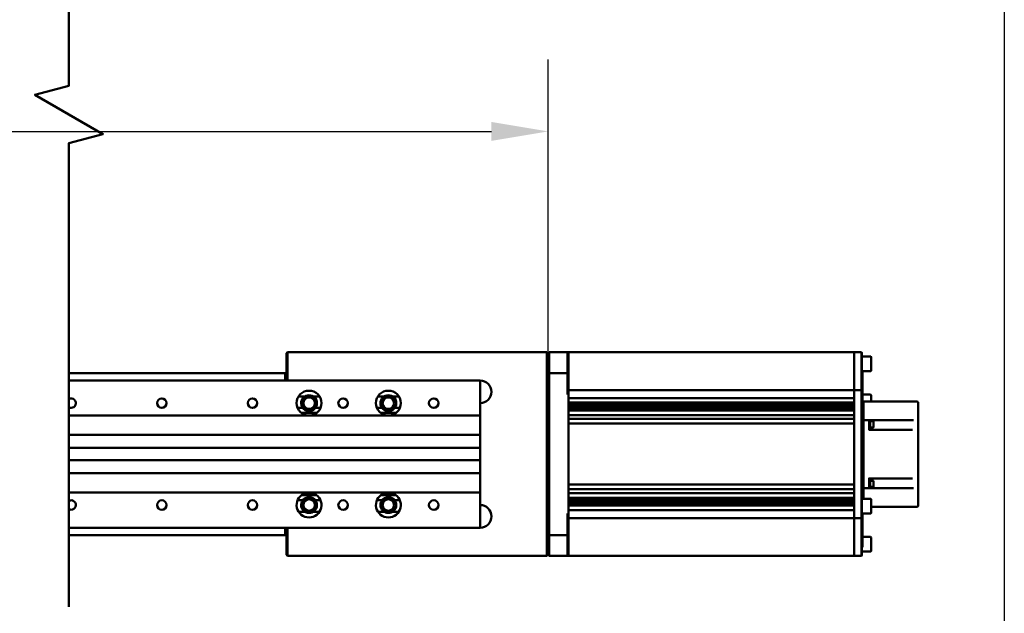
# Model space of a CAD drawing. Units: millimetres. Extents: x -7374 to 8507, y -2757 to 6013.
# Drawn here: x 7501 to 8370, y 1325 to 1850 of the extents above; entities that cross this region are included whole.
import ezdxf

# ---------------------------------------------------------------- set-up
doc = ezdxf.new("R2010")
doc.units = ezdxf.units.MM
doc.header["$LTSCALE"] = 20
for name, color, linetype, lineweight in [('스케치 형상(ISO)', 7, 'Continuous', 25), ('외형선(ISO)', 7, 'Continuous', 50), ('절단선(ISO)', 7, 'Continuous', 50), ('치수(ISO)', 7, 'Continuous', 25)]:
    doc.layers.add(name, color=color, linetype=linetype, lineweight=lineweight)
doc.styles.add('주 텍스트 (ISO)', font='tahoma.ttf')
doc.dimstyles.new('기본값 (ISO)', dxfattribs={"dimscale": 20, "dimtxt": 3.5, "dimasz": 2.5, "dimexe": 3.175, "dimexo": 0, "dimgap": 0.762, "dimtad": 1, "dimrnd": 1e-08, "dimzin": 0, "dimtxsty": '주 텍스트 (ISO)', "dimcen": 0.09, "dimdle": 10, "dimclrd": 256, "dimclre": 256, "dimclrt": 256, "dimazin": 0, "dimtfac": 1.001486, "dimtmove": 0, "dimatfit": 3, "dimfxl": 1, "dimtolj": 1, "dimtzin": 0, "dimlwd": -1, "dimlwe": -1, "dimarcsym": 0})

# ---------------------------------------------------------------- blocks, each defined once
blk = doc.blocks.new('*D16')
at = {"layer": 'Defpoints', "color": 0, "transparency": 16777216}
for p in [(7967.35, 1751.06), (2432.94, 1551.06), (7967.35, 1551.06)]:
    blk.add_point(p, dxfattribs=at)
at = {"layer": '치수(ISO)', "transparency": 16777216}
for p, q in [((2432.94, 1551.06), (2432.94, 1814.56)), ((7967.35, 1551.06), (7967.35, 1814.56)), ((2482.94, 1751.06), (7917.35, 1751.06))]:
    blk.add_line(p, q, dxfattribs=at)
for points in [[(2482.94, 1759.4), (2482.94, 1742.73), (2432.94, 1751.06)], [(7917.35, 1759.4), (7917.35, 1742.73), (7967.35, 1751.06)]]:
    blk.add_solid(points, dxfattribs=at)
at = {"layer": '치수(ISO)', "transparency": 16777216, "insert": (4715.82, 1839.5), "char_height": 70, "attachment_point": 1, "style": '주 텍스트 (ISO)'}
blk.add_mtext('\\A1;8121', dxfattribs=at)

msp = doc.modelspace()

# ---------------------------------------------------------------- linework, layer by layer
at = {"layer": '스케치 형상(ISO)'}
msp.add_line((8370, 5911.42), (8370, 36.29), dxfattribs=at)
at = {"layer": '외형선(ISO)'}
for p, q in [((7737.35, 1556.06), (7736.35, 1555.06)), ((7966.35, 1556.06), (7737.35, 1556.06)), ((7737.35, 1556.06), (7737.35, 1551.06)), ((7966.35, 1551.06), (7966.35, 1556.06)), ((7967.35, 1555.06), (7966.35, 1556.06)), ((7968.35, 1556.06), (7967.35, 1555.06)), ((7968.35, 1556.06), (7984.35, 1556.06)), ((7968.35, 1537.65), (7968.35, 1556.06)), ((7984.35, 1556.06), (7985.35, 1556.06)), ((7984.35, 1556.06), (7984.35, 1537.65)), ((7985.35, 1556.06), (7985.35, 1552.06)), ((7985.35, 1556.06), (7985.35, 1552.06)), ((7985.35, 1556.06), (8237.35, 1556.06)), ((8237.35, 1556.06), (8237.35, 1552.06)), ((8237.35, 1552.06), (8237.35, 1556.06)), ((8237.35, 1556.06), (8243.85, 1556.06)), ((8243.85, 1556.06), (8243.85, 1552.06)), ((8243.85, 1556.06), (8244.35, 1555.56)), ((7736.35, 1551.06), (7736.35, 1555.06)), ((7736.35, 1551.06), (7736.35, 1532.06)), ((7737.35, 1531.06), (7737.35, 1551.06)), ((7966.35, 1551.06), (7966.35, 1381.06)), ((7967.35, 1555.06), (7967.35, 1551.06)), ((7967.35, 1381.06), (7967.35, 1551.06)), ((7985.35, 1537.35), (7985.35, 1552.06)), ((7985.35, 1537.35), (7985.35, 1552.06)), ((8237.35, 1537.35), (8237.35, 1552.06)), ((8237.35, 1552.06), (8237.35, 1537.35)), ((8243.85, 1537.35), (8243.85, 1552.06)), ((8244.35, 1552.06), (8244.35, 1555.56)), ((8251.92, 1552.24), (8244.35, 1552.24)), ((8244.35, 1552.06), (8244.35, 1537.35)), ((8252.35, 1551.81), (8252.35, 1539.67)), ((8251.92, 1539.24), (8244.35, 1539.24)), ((8244.85, 1426.56), (8244.85, 1539.24)), ((7544.44, 1537.56), (7735.35, 1537.56)), ((7737.35, 1531.06), (7544.44, 1531.06)), ((7735.35, 1531.06), (7735.35, 1537.56)), ((7736.35, 1536.56), (7735.35, 1537.56)), ((7736.35, 1532.06), (7737.35, 1531.06)), ((7736.35, 1532.06), (7736.35, 1531.06)), ((7737.35, 1531.06), (7907.35, 1531.06)), ((7907.35, 1526.06), (7907.35, 1531.06)), ((7967.35, 1394.83), (7967.35, 1537.3)), ((7968.35, 1537.65), (7984.35, 1537.65)), ((7968.35, 1537.65), (7968.35, 1394.48)), ((7984.35, 1537.65), (7984.35, 1518.56)), ((7985.35, 1534.3), (7985.35, 1537.35)), ((7985.35, 1534.3), (7985.35, 1537.35)), ((7985.35, 1534.3), (7985.35, 1523.98)), ((7985.35, 1534.3), (7985.35, 1523.98)), ((8237.35, 1534.3), (8237.35, 1537.35)), ((8237.35, 1537.35), (8237.35, 1534.3)), ((8237.35, 1534.3), (8237.35, 1523.98)), ((8237.35, 1523.98), (8237.35, 1534.3)), ((8243.85, 1534.3), (8243.85, 1537.35)), ((8243.85, 1534.3), (8243.85, 1523.98)), ((8244.35, 1537.35), (8244.35, 1533.92)), ((8244.35, 1523.65), (8244.35, 1533.92)), ((7907.35, 1526.06), (7907.35, 1500.06)), ((7984.35, 1522.56), (7985.35, 1522.56)), ((7985.35, 1522.56), (7985.35, 1523.98)), ((7985.35, 1522.56), (7985.35, 1523.98)), ((7985.35, 1522.56), (7985.35, 1518.56)), ((7985.35, 1522.56), (7985.35, 1518.56)), ((7985.35, 1522.56), (8237.35, 1522.56)), ((8237.35, 1522.56), (8237.35, 1523.98)), ((8237.35, 1523.98), (8237.35, 1522.56)), ((8237.35, 1522.56), (8237.35, 1518.56)), ((8237.35, 1518.56), (8237.35, 1522.56)), ((8237.35, 1522.56), (8243.85, 1522.56)), ((8243.85, 1522.56), (8243.85, 1523.98)), ((8243.85, 1522.56), (8243.85, 1518.56)), ((8243.85, 1522.56), (8244.35, 1522.06)), ((8244.35, 1523.65), (8244.35, 1522.06)), ((8244.35, 1518.56), (8244.35, 1522.06)), ((7747.13, 1517.06), (7752.74, 1517.06)), ((7759.96, 1517.06), (7765.57, 1517.06)), ((7817.13, 1517.06), (7822.74, 1517.06)), ((7829.96, 1517.06), (7835.57, 1517.06)), ((7985.35, 1413.56), (7985.35, 1518.56)), ((7985.35, 1516.06), (7985.35, 1518.56)), ((7985.35, 1515.56), (8237.35, 1515.56)), ((8237.35, 1516.06), (8237.35, 1518.56)), ((8237.35, 1518.56), (8237.35, 1413.56)), ((8243.85, 1413.56), (8243.85, 1518.56)), ((8244.35, 1518.56), (8244.35, 1413.56)), ((8251.92, 1518.56), (8244.85, 1518.56)), ((8245.85, 1512.56), (8291.09, 1512.56)), ((8245.85, 1512.56), (8245.85, 1510.56)), ((8252.35, 1518.13), (8252.35, 1512.56)), ((8292.85, 1512.56), (8291.09, 1512.56)), ((7750.77, 1506.84), (7746.19, 1506.84)), ((7766.51, 1506.84), (7761.93, 1506.84)), ((7820.77, 1506.84), (7816.19, 1506.84)), ((7836.51, 1506.84), (7831.93, 1506.84)), ((7907.35, 1511.06), (7907.35, 1421.06)), ((7985.35, 1511.56), (8237.35, 1511.56)), ((7985.35, 1510.56), (7985.35, 1511.06)), ((7985.35, 1510.56), (8237.35, 1510.56)), ((7985.35, 1510.06), (8237.35, 1510.06)), ((7985.35, 1509.56), (8237.35, 1509.56)), ((7985.35, 1509.06), (8237.35, 1509.06)), ((7985.35, 1508.56), (8237.35, 1508.56)), ((7985.35, 1508.06), (8237.35, 1508.06)), ((7985.35, 1507.56), (8237.35, 1507.56)), ((7985.35, 1507.06), (8237.35, 1507.06)), ((7985.35, 1506.56), (8237.35, 1506.56)), ((7985.35, 1506.06), (8237.35, 1506.06)), ((7985.35, 1505.06), (7985.35, 1505.56)), ((7985.35, 1505.56), (8237.35, 1505.56)), ((7985.35, 1504.56), (8237.35, 1504.56)), ((8237.35, 1510.56), (8237.35, 1511.06)), ((8237.35, 1505.06), (8237.35, 1505.56)), ((8245.85, 1505.56), (8244.85, 1505.56)), ((8245.85, 1502.51), (8245.85, 1510.56)), ((8293.85, 1420.56), (8293.85, 1511.56)), ((7544.44, 1500.06), (7756.35, 1500.06)), ((7749.62, 1502.37), (7763.09, 1502.37)), ((7754.36, 1500.25), (7758.34, 1500.25)), ((7755.63, 1500.09), (7757.07, 1500.09)), ((7756.35, 1500.06), (7826.35, 1500.06)), ((7819.62, 1502.37), (7833.09, 1502.37)), ((7824.36, 1500.25), (7828.34, 1500.25)), ((7825.63, 1500.09), (7827.07, 1500.09)), ((7826.35, 1500.06), (7907.35, 1500.06)), ((7985.35, 1500.56), (8237.35, 1500.56)), ((7985.35, 1497.56), (7985.35, 1500.06)), ((7985.35, 1497.06), (8237.35, 1497.06)), ((8237.35, 1497.56), (8237.35, 1500.06)), ((8245.85, 1501.01), (8245.85, 1502.51)), ((8245.85, 1501.01), (8245.85, 1496.74)), ((8245.85, 1496.06), (8245.85, 1496.74)), ((8245.85, 1496.06), (8250.85, 1496.06)), ((8245.85, 1496.06), (8245.85, 1494.06)), ((8250.85, 1496.06), (8289.69, 1496.06)), ((8250.85, 1494.06), (8250.85, 1496.06)), ((8250.85, 1495.06), (8251.55, 1495.06)), ((8251.55, 1495.06), (8251.55, 1489.56)), ((8254.37, 1495.06), (8251.55, 1495.06)), ((8251.55, 1495.06), (8251.55, 1489.56)), ((8254.55, 1494.88), (8254.55, 1489.75)), ((8289.87, 1496.06), (8289.69, 1496.06)), ((7985.35, 1493.06), (8237.35, 1493.06)), ((7985.35, 1439.56), (7985.35, 1492.56)), ((8237.35, 1439.56), (8237.35, 1492.56)), ((8245.85, 1493.81), (8244.85, 1493.81)), ((8245.85, 1490.81), (8244.85, 1490.81)), ((8245.85, 1438.06), (8245.85, 1494.06)), ((8250.85, 1494.06), (8250.85, 1487.06)), ((8250.85, 1489.56), (8251.55, 1489.56)), ((8250.85, 1487.56), (8288.08, 1487.56)), ((8254.37, 1489.56), (8251.55, 1489.56)), ((8288.88, 1487.56), (8288.08, 1487.56)), ((7907.35, 1483.06), (7544.44, 1483.06)), ((7907.35, 1483.06), (7907.35, 1474.56)), ((7544.44, 1471.56), (7907.35, 1471.56)), ((7907.35, 1460.56), (7544.44, 1460.56)), ((7907.35, 1457.56), (7907.35, 1450.06)), ((7544.44, 1449.06), (7907.35, 1449.06)), ((8250.85, 1445.06), (8250.85, 1438.06)), ((8288.08, 1444.56), (8250.85, 1444.56)), ((8288.08, 1444.56), (8288.88, 1444.56)), ((7985.35, 1439.06), (8237.35, 1439.06)), ((7985.35, 1435.06), (8237.35, 1435.06)), ((7985.35, 1432.06), (7985.35, 1434.56)), ((8237.35, 1432.06), (8237.35, 1434.56)), ((8245.85, 1441.31), (8244.85, 1441.31)), ((8245.85, 1438.31), (8244.85, 1438.31)), ((8245.85, 1438.06), (8245.85, 1436.06)), ((8250.85, 1436.06), (8245.85, 1436.06)), ((8245.85, 1435.38), (8245.85, 1436.06)), ((8245.85, 1435.38), (8245.85, 1431.12)), ((8250.85, 1442.56), (8251.55, 1442.56)), ((8250.85, 1436.06), (8250.85, 1438.06)), ((8250.85, 1437.06), (8251.55, 1437.06)), ((8289.69, 1436.06), (8250.85, 1436.06)), ((8251.55, 1442.56), (8251.55, 1437.06)), ((8254.37, 1442.56), (8251.55, 1442.56)), ((8251.55, 1442.56), (8251.55, 1437.06)), ((8254.37, 1437.06), (8251.55, 1437.06)), ((8254.55, 1442.38), (8254.55, 1437.25)), ((8289.69, 1436.06), (8289.87, 1436.06)), ((7756.35, 1432.06), (7544.44, 1432.06)), ((7746.19, 1425.29), (7750.77, 1425.29)), ((7749.62, 1429.76), (7763.09, 1429.76)), ((7754.36, 1431.88), (7758.34, 1431.88)), ((7757.07, 1432.04), (7755.63, 1432.04)), ((7826.35, 1432.06), (7756.35, 1432.06)), ((7761.93, 1425.29), (7766.51, 1425.29)), ((7816.19, 1425.29), (7820.77, 1425.29)), ((7819.62, 1429.76), (7833.09, 1429.76)), ((7824.36, 1431.88), (7828.34, 1431.88)), ((7827.07, 1432.04), (7825.63, 1432.04)), ((7907.35, 1432.06), (7826.35, 1432.06)), ((7831.93, 1425.29), (7836.51, 1425.29)), ((7907.35, 1431.06), (7907.35, 1406.06)), ((7985.35, 1431.56), (8237.35, 1431.56)), ((7985.35, 1427.56), (8237.35, 1427.56)), ((7985.35, 1426.56), (7985.35, 1427.06)), ((7985.35, 1426.56), (8237.35, 1426.56)), ((7985.35, 1426.06), (8237.35, 1426.06)), ((7985.35, 1425.56), (8237.35, 1425.56)), ((8237.35, 1426.56), (8237.35, 1427.06)), ((8251.92, 1426.56), (8244.35, 1426.56)), ((8245.85, 1429.62), (8245.85, 1431.12)), ((8245.85, 1426.56), (8245.85, 1429.62)), ((8252.35, 1426.13), (8252.35, 1414)), ((7985.35, 1425.06), (8237.35, 1425.06)), ((7985.35, 1424.56), (8237.35, 1424.56)), ((7985.35, 1424.06), (8237.35, 1424.06)), ((7985.35, 1423.56), (8237.35, 1423.56)), ((7985.35, 1423.06), (8237.35, 1423.06)), ((7985.35, 1422.56), (8237.35, 1422.56)), ((7985.35, 1422.06), (8237.35, 1422.06)), ((7985.35, 1421.06), (7985.35, 1421.56)), ((7985.35, 1421.56), (8237.35, 1421.56)), ((7985.35, 1420.56), (8237.35, 1420.56)), ((8237.35, 1421.06), (8237.35, 1421.56)), ((8291.09, 1419.56), (8252.35, 1419.56)), ((8291.09, 1419.56), (8292.85, 1419.56)), ((7752.74, 1415.06), (7747.13, 1415.06)), ((7765.57, 1415.06), (7759.96, 1415.06)), ((7822.74, 1415.06), (7817.13, 1415.06)), ((7835.57, 1415.06), (7829.96, 1415.06)), ((7984.35, 1413.56), (7984.35, 1394.48)), ((7984.35, 1409.56), (7985.35, 1409.56)), ((7985.35, 1416.56), (8237.35, 1416.56)), ((7985.35, 1413.56), (7985.35, 1416.06)), ((7985.35, 1413.56), (7985.35, 1409.56)), ((7985.35, 1413.56), (7985.35, 1409.56)), ((7985.35, 1408.15), (7985.35, 1409.56)), ((7985.35, 1409.56), (8237.35, 1409.56)), ((7985.35, 1408.15), (7985.35, 1409.56)), ((7985.35, 1408.15), (7985.35, 1397.83)), ((7985.35, 1408.15), (7985.35, 1397.83)), ((8237.35, 1413.56), (8237.35, 1416.06)), ((8237.35, 1413.56), (8237.35, 1409.56)), ((8237.35, 1409.56), (8237.35, 1413.56)), ((8237.35, 1408.15), (8237.35, 1409.56)), ((8237.35, 1409.56), (8237.35, 1408.15)), ((8237.35, 1409.56), (8243.85, 1409.56)), ((8237.35, 1408.15), (8237.35, 1397.83)), ((8237.35, 1397.83), (8237.35, 1408.15)), ((8243.85, 1413.56), (8243.85, 1409.56)), ((8243.85, 1409.56), (8244.35, 1410.06)), ((8243.85, 1408.15), (8243.85, 1409.56)), ((8243.85, 1408.15), (8243.85, 1397.83)), ((8244.35, 1410.06), (8244.35, 1413.56)), ((8251.92, 1413.56), (8244.35, 1413.56)), ((8244.35, 1410.06), (8244.35, 1408.48)), ((8244.35, 1398.21), (8244.35, 1408.48)), ((8244.85, 1383.76), (8244.85, 1413.56)), ((7544.44, 1401.06), (7737.35, 1401.06)), ((7735.35, 1394.56), (7735.35, 1401.06)), ((7736.35, 1400.06), (7737.35, 1401.06)), ((7736.35, 1401.06), (7736.35, 1400.06)), ((7736.35, 1400.06), (7736.35, 1381.06)), ((7737.35, 1381.06), (7737.35, 1401.06)), ((7907.35, 1401.06), (7737.35, 1401.06)), ((7907.35, 1401.06), (7907.35, 1406.06)), ((7544.44, 1394.56), (7735.35, 1394.56)), ((7736.35, 1395.56), (7735.35, 1394.56)), ((7968.35, 1394.48), (7984.35, 1394.48)), ((7968.35, 1376.06), (7968.35, 1394.48)), ((7984.35, 1394.48), (7984.35, 1376.06)), ((7985.35, 1394.78), (7985.35, 1397.83)), ((7985.35, 1394.78), (7985.35, 1397.83)), ((7985.35, 1380.06), (7985.35, 1394.78)), ((7985.35, 1380.06), (7985.35, 1394.78)), ((8237.35, 1394.78), (8237.35, 1397.83)), ((8237.35, 1397.83), (8237.35, 1394.78)), ((8237.35, 1380.06), (8237.35, 1394.78)), ((8237.35, 1394.78), (8237.35, 1380.06)), ((8243.85, 1394.78), (8243.85, 1397.83)), ((8243.85, 1380.06), (8243.85, 1394.78)), ((8244.35, 1398.21), (8244.35, 1394.78)), ((8244.35, 1394.78), (8244.35, 1380.06)), ((8251.92, 1392.89), (8244.85, 1392.89)), ((8252.35, 1392.46), (8252.35, 1380.32)), ((8244.85, 1383.76), (8244.35, 1383.76)), ((7736.35, 1377.06), (7736.35, 1381.06)), ((7737.35, 1376.06), (7736.35, 1377.06)), ((7737.35, 1381.06), (7737.35, 1376.06)), ((7737.35, 1376.06), (7966.35, 1376.06)), ((7966.35, 1376.06), (7966.35, 1381.06)), ((7967.35, 1377.06), (7966.35, 1376.06)), ((7967.35, 1381.06), (7967.35, 1377.06)), ((7967.35, 1377.06), (7968.35, 1376.06)), ((7968.35, 1376.06), (7984.35, 1376.06)), ((7984.35, 1376.06), (7985.35, 1376.06)), ((7985.35, 1380.06), (7985.35, 1376.06)), ((7985.35, 1380.06), (7985.35, 1376.06)), ((7985.35, 1376.06), (8237.35, 1376.06)), ((8237.35, 1380.06), (8237.35, 1376.06)), ((8237.35, 1376.06), (8237.35, 1380.06)), ((8237.35, 1376.06), (8243.85, 1376.06)), ((8243.85, 1380.06), (8243.85, 1376.06)), ((8244.35, 1376.56), (8243.85, 1376.06)), ((8244.35, 1376.56), (8244.35, 1380.06)), ((8251.92, 1379.89), (8244.35, 1379.89))]:
    msp.add_line(p, q, dxfattribs=at)
for centre, radius in [((7756.35, 1511.06), 11), ((7826.35, 1511.06), 11), ((7626.35, 1511.06), 4.19), ((7706.35, 1511.06), 4.19), ((7756.35, 1511.06), 6.5), ((7756.35, 1511.06), 5.05), ((7786.35, 1511.06), 4.19), ((7826.35, 1511.06), 6.5), ((7826.35, 1511.06), 5.05), ((7866.35, 1511.06), 4.19), ((7756.35, 1421.06), 6.5), ((7756.35, 1421.06), 5.05), ((7826.35, 1421.06), 6.5), ((7826.35, 1421.06), 5.05), ((7626.35, 1421.06), 4.19), ((7706.35, 1421.06), 4.19), ((7786.35, 1421.06), 4.19), ((7866.35, 1421.06), 4.19)]:
    msp.add_circle(centre, radius, dxfattribs=at)
for centre, radius, start, end in [((8251.92, 1551.81), 0.433, 0, 90), ((8251.92, 1539.67), 0.433, 270, 0), ((7907.35, 1521.06), 10, 270, 90), ((7546.35, 1511.06), 4.19, 270, 117.10195), ((7756.35, 1511.06), 7, 121.00272, 217.11186), ((7756.35, 1511.06), 7, 68.21321, 111.78679), ((7756.35, 1511.06), 7, 322.88814, 58.99728), ((7826.35, 1511.06), 7, 121.00272, 217.11186), ((7826.35, 1511.06), 7, 68.21321, 111.78679), ((7826.35, 1511.06), 7, 322.88814, 58.99728), ((8251.92, 1518.13), 0.433, 0, 90), ((8292.85, 1511.56), 1, 0, 90), ((7546.35, 1511.06), 4.19, 242.89805, 270), ((8254.37, 1494.88), 0.183, 0, 90), ((8254.37, 1489.75), 0.183, 270, 0), ((8254.37, 1442.38), 0.183, 0, 90), ((8254.37, 1437.25), 0.183, 270, 0), ((7756.35, 1421.06), 11, 114.61998, 65.38002), ((7756.35, 1421.06), 7, 142.88814, 238.99728), ((7756.35, 1421.06), 7, 301.00272, 37.11186), ((7826.35, 1421.06), 11, 114.61998, 65.38002), ((7826.35, 1421.06), 7, 142.88814, 238.99728), ((7826.35, 1421.06), 7, 301.00272, 37.11186), ((8251.92, 1426.13), 0.433, 0, 90), ((7546.35, 1421.06), 4.19, 270, 117.10195), ((7546.35, 1421.06), 4.19, 242.89805, 270), ((7907.35, 1411.06), 10, 270, 90), ((8292.85, 1420.56), 1, 270, 0), ((7756.35, 1421.06), 7, 248.21321, 291.78679), ((7826.35, 1421.06), 7, 248.21321, 291.78679), ((8251.92, 1414), 0.433, 270, 0), ((8251.92, 1392.46), 0.433, 0, 90), ((8251.92, 1380.32), 0.433, 270, 0)]:
    msp.add_arc(centre, radius, start, end, dxfattribs=at)
for centre, major_axis, start_param, end_param in [((8184.35, 300.6), (0, 1274.21), 0.242088, 0.243231), ((8184.35, 2631.53), (0, -1274.21), 6.039954, 6.041097)]:
    msp.add_ellipse(centre, major_axis=major_axis, ratio=0.707107, start_param=start_param, end_param=end_param, dxfattribs=at)
for points, knots in [([(7752.74, 1517.06), (7752.74, 1517.06), (7752.75, 1517.07), (7752.77, 1517.08), (7752.78, 1517.09), (7752.83, 1517.11), (7752.87, 1517.14), (7753.02, 1517.23), (7753.16, 1517.3), (7753.45, 1517.44), (7753.61, 1517.51), (7753.75, 1517.56)], [0.3817647, 0.3817647, 0.3817647, 0.3817647, 0.39079, 0.39079, 0.3998154, 0.3998154, 0.4178661, 0.4178661, 0.4640653, 0.4640653, 0.5102645, 0.5102645, 0.5102645, 0.5102645]), ([(7758.95, 1517.56), (7759.09, 1517.51), (7759.25, 1517.44), (7759.54, 1517.3), (7759.68, 1517.23), (7759.83, 1517.14), (7759.88, 1517.11), (7759.92, 1517.09), (7759.93, 1517.08), (7759.95, 1517.07), (7759.96, 1517.06), (7759.96, 1517.06)], [0.257218, 0.257218, 0.257218, 0.257218, 0.3034172, 0.3034172, 0.3496164, 0.3496164, 0.3676671, 0.3676671, 0.3766925, 0.3766925, 0.3857179, 0.3857179, 0.3857179, 0.3857179]), ([(7822.74, 1517.06), (7822.74, 1517.06), (7822.75, 1517.07), (7822.77, 1517.08), (7822.78, 1517.09), (7822.83, 1517.11), (7822.87, 1517.14), (7823.02, 1517.23), (7823.16, 1517.3), (7823.45, 1517.44), (7823.61, 1517.51), (7823.75, 1517.56)], [0.3817647, 0.3817647, 0.3817647, 0.3817647, 0.39079, 0.39079, 0.3998154, 0.3998154, 0.4178661, 0.4178661, 0.4640653, 0.4640653, 0.5102645, 0.5102645, 0.5102645, 0.5102645]), ([(7828.95, 1517.56), (7829.09, 1517.51), (7829.25, 1517.44), (7829.54, 1517.3), (7829.68, 1517.23), (7829.83, 1517.14), (7829.88, 1517.11), (7829.92, 1517.09), (7829.93, 1517.08), (7829.95, 1517.07), (7829.96, 1517.06), (7829.96, 1517.06)], [0.257218, 0.257218, 0.257218, 0.257218, 0.3034172, 0.3034172, 0.3496164, 0.3496164, 0.3676671, 0.3676671, 0.3766925, 0.3766925, 0.3857179, 0.3857179, 0.3857179, 0.3857179]), ([(7761.93, 1506.84), (7761.9, 1506.8), (7761.83, 1506.71), (7761.56, 1506.39), (7761.32, 1506.12), (7760.87, 1505.71), (7760.68, 1505.55), (7760.25, 1505.25), (7760.03, 1505.1), (7759.32, 1504.7), (7758.75, 1504.46), (7757.55, 1504.14), (7756.93, 1504.06), (7755.77, 1504.06), (7755.15, 1504.14), (7753.95, 1504.46), (7753.38, 1504.7), (7752.68, 1505.1), (7752.45, 1505.25), (7752.03, 1505.55), (7751.83, 1505.71), (7751.38, 1506.12), (7751.14, 1506.39), (7750.87, 1506.71), (7750.8, 1506.8), (7750.77, 1506.84)], [0.039778, 0.039778, 0.039778, 0.039778, 0.140777, 0.140777, 0.281554, 0.281554, 0.359001, 0.359001, 0.436447, 0.436447, 0.609157, 0.609157, 0.781868, 0.781868, 0.954578, 0.954578, 1.127288, 1.127288, 1.204735, 1.204735, 1.282181, 1.282181, 1.422958, 1.422958, 1.523957, 1.523957, 1.523957, 1.523957]), ([(7831.93, 1506.84), (7831.9, 1506.8), (7831.83, 1506.71), (7831.56, 1506.39), (7831.32, 1506.12), (7830.87, 1505.71), (7830.68, 1505.55), (7830.25, 1505.25), (7830.03, 1505.1), (7829.32, 1504.7), (7828.75, 1504.46), (7827.55, 1504.14), (7826.93, 1504.06), (7825.77, 1504.06), (7825.15, 1504.14), (7823.95, 1504.46), (7823.38, 1504.7), (7822.68, 1505.1), (7822.45, 1505.25), (7822.03, 1505.55), (7821.83, 1505.71), (7821.38, 1506.12), (7821.14, 1506.39), (7820.87, 1506.71), (7820.8, 1506.8), (7820.77, 1506.84)], [0.039778, 0.039778, 0.039778, 0.039778, 0.140777, 0.140777, 0.281554, 0.281554, 0.359001, 0.359001, 0.436447, 0.436447, 0.609157, 0.609157, 0.781868, 0.781868, 0.954578, 0.954578, 1.127288, 1.127288, 1.204735, 1.204735, 1.282181, 1.282181, 1.422958, 1.422958, 1.523957, 1.523957, 1.523957, 1.523957]), ([(7750.77, 1425.29), (7750.8, 1425.33), (7750.87, 1425.42), (7751.14, 1425.74), (7751.38, 1426.01), (7751.83, 1426.42), (7752.03, 1426.57), (7752.45, 1426.88), (7752.68, 1427.03), (7753.38, 1427.43), (7753.95, 1427.67), (7755.15, 1427.99), (7755.77, 1428.06), (7756.93, 1428.06), (7757.55, 1427.99), (7758.75, 1427.67), (7759.32, 1427.43), (7760.03, 1427.03), (7760.25, 1426.88), (7760.68, 1426.57), (7760.87, 1426.42), (7761.32, 1426.01), (7761.56, 1425.74), (7761.83, 1425.42), (7761.9, 1425.33), (7761.93, 1425.29)], [0.039778, 0.039778, 0.039778, 0.039778, 0.140777, 0.140777, 0.281554, 0.281554, 0.359001, 0.359001, 0.436447, 0.436447, 0.609157, 0.609157, 0.781868, 0.781868, 0.954578, 0.954578, 1.127288, 1.127288, 1.204735, 1.204735, 1.282181, 1.282181, 1.422958, 1.422958, 1.523957, 1.523957, 1.523957, 1.523957]), ([(7751.77, 1431.06), (7752.47, 1431.38), (7753.24, 1431.65), (7754.81, 1431.99), (7755.62, 1432.06), (7756.35, 1432.06)], [0.9324313, 0.9324313, 0.9324313, 0.9324313, 1.1626399, 1.1626399, 1.3928484, 1.3928484, 1.3928484, 1.3928484]), ([(7756.35, 1432.06), (7757.08, 1432.06), (7757.89, 1431.99), (7759.46, 1431.65), (7760.24, 1431.38), (7760.93, 1431.06)], [0, 0, 0, 0, 0.2302086, 0.2302086, 0.4604172, 0.4604172, 0.4604172, 0.4604172]), ([(7820.77, 1425.29), (7820.8, 1425.33), (7820.87, 1425.42), (7821.14, 1425.74), (7821.38, 1426.01), (7821.83, 1426.42), (7822.03, 1426.57), (7822.45, 1426.88), (7822.68, 1427.03), (7823.38, 1427.43), (7823.95, 1427.67), (7825.15, 1427.99), (7825.77, 1428.06), (7826.93, 1428.06), (7827.55, 1427.99), (7828.75, 1427.67), (7829.32, 1427.43), (7830.03, 1427.03), (7830.25, 1426.88), (7830.68, 1426.57), (7830.87, 1426.42), (7831.32, 1426.01), (7831.56, 1425.74), (7831.83, 1425.42), (7831.9, 1425.33), (7831.93, 1425.29)], [0.039778, 0.039778, 0.039778, 0.039778, 0.140777, 0.140777, 0.281554, 0.281554, 0.359001, 0.359001, 0.436447, 0.436447, 0.609157, 0.609157, 0.781868, 0.781868, 0.954578, 0.954578, 1.127288, 1.127288, 1.204735, 1.204735, 1.282181, 1.282181, 1.422958, 1.422958, 1.523957, 1.523957, 1.523957, 1.523957]), ([(7821.77, 1431.06), (7822.47, 1431.38), (7823.24, 1431.65), (7824.81, 1431.99), (7825.62, 1432.06), (7826.35, 1432.06)], [0.9324313, 0.9324313, 0.9324313, 0.9324313, 1.1626399, 1.1626399, 1.3928484, 1.3928484, 1.3928484, 1.3928484]), ([(7826.35, 1432.06), (7827.08, 1432.06), (7827.89, 1431.99), (7829.46, 1431.65), (7830.24, 1431.38), (7830.93, 1431.06)], [0, 0, 0, 0, 0.2302086, 0.2302086, 0.4604172, 0.4604172, 0.4604172, 0.4604172]), ([(7753.75, 1414.56), (7753.61, 1414.62), (7753.45, 1414.69), (7753.16, 1414.83), (7753.02, 1414.9), (7752.87, 1414.99), (7752.83, 1415.02), (7752.78, 1415.04), (7752.77, 1415.05), (7752.75, 1415.06), (7752.74, 1415.06), (7752.74, 1415.06)], [0.257218, 0.257218, 0.257218, 0.257218, 0.3034172, 0.3034172, 0.3496164, 0.3496164, 0.3676671, 0.3676671, 0.3766925, 0.3766925, 0.3857179, 0.3857179, 0.3857179, 0.3857179]), ([(7759.96, 1415.06), (7759.96, 1415.06), (7759.95, 1415.06), (7759.93, 1415.05), (7759.92, 1415.04), (7759.88, 1415.02), (7759.83, 1414.99), (7759.68, 1414.9), (7759.54, 1414.83), (7759.25, 1414.69), (7759.09, 1414.62), (7758.95, 1414.56)], [0.3817647, 0.3817647, 0.3817647, 0.3817647, 0.39079, 0.39079, 0.3998154, 0.3998154, 0.4178661, 0.4178661, 0.4640653, 0.4640653, 0.5102645, 0.5102645, 0.5102645, 0.5102645]), ([(7823.75, 1414.56), (7823.61, 1414.62), (7823.45, 1414.69), (7823.16, 1414.83), (7823.02, 1414.9), (7822.87, 1414.99), (7822.83, 1415.02), (7822.78, 1415.04), (7822.77, 1415.05), (7822.75, 1415.06), (7822.74, 1415.06), (7822.74, 1415.06)], [0.257218, 0.257218, 0.257218, 0.257218, 0.3034172, 0.3034172, 0.3496164, 0.3496164, 0.3676671, 0.3676671, 0.3766925, 0.3766925, 0.3857179, 0.3857179, 0.3857179, 0.3857179]), ([(7829.96, 1415.06), (7829.96, 1415.06), (7829.95, 1415.06), (7829.93, 1415.05), (7829.92, 1415.04), (7829.88, 1415.02), (7829.83, 1414.99), (7829.68, 1414.9), (7829.54, 1414.83), (7829.25, 1414.69), (7829.09, 1414.62), (7828.95, 1414.56)], [0.3817647, 0.3817647, 0.3817647, 0.3817647, 0.39079, 0.39079, 0.3998154, 0.3998154, 0.4178661, 0.4178661, 0.4640653, 0.4640653, 0.5102645, 0.5102645, 0.5102645, 0.5102645])]:
    msp.add_open_spline(points, degree=3, knots=knots, dxfattribs=at)
at = {"layer": '절단선(ISO)', "flags": 128}
msp.add_lwpolyline([(7544.44, 1331.06), (7544.44, 1740.71), (7574.44, 1748.74), (7514.44, 1783.39), (7544.44, 1791.42), (7544.44, 2201.06)], dxfattribs=at)

# ---------------------------------------------------------------- dimensions: what is measured, and where the dimension line sits
at = {"layer": '치수(ISO)'}
dim = msp.add_linear_dim(base=(7967.35, 1751.06), p1=(2432.94, 1551.06), p2=(7967.35, 1551.06), angle=180, text='8121', dimstyle='기본값 (ISO)', override={"dimgap": 0.762, "dimdec": 0, "dimlfac": 1.467365, "dimtol": 0, "dimlim": 0, "dimtp": 0, "dimtm": 0, "dimtdec": 2, "dimtofl": 0, "dimatfit": 1}, dxfattribs=at)
dim.commit()
dim.dimension.update_dxf_attribs({"geometry": '*D16', "text_midpoint": (4815.3, 1751.06), "dimtype": 160})

doc.saveas('drawing.dxf')
